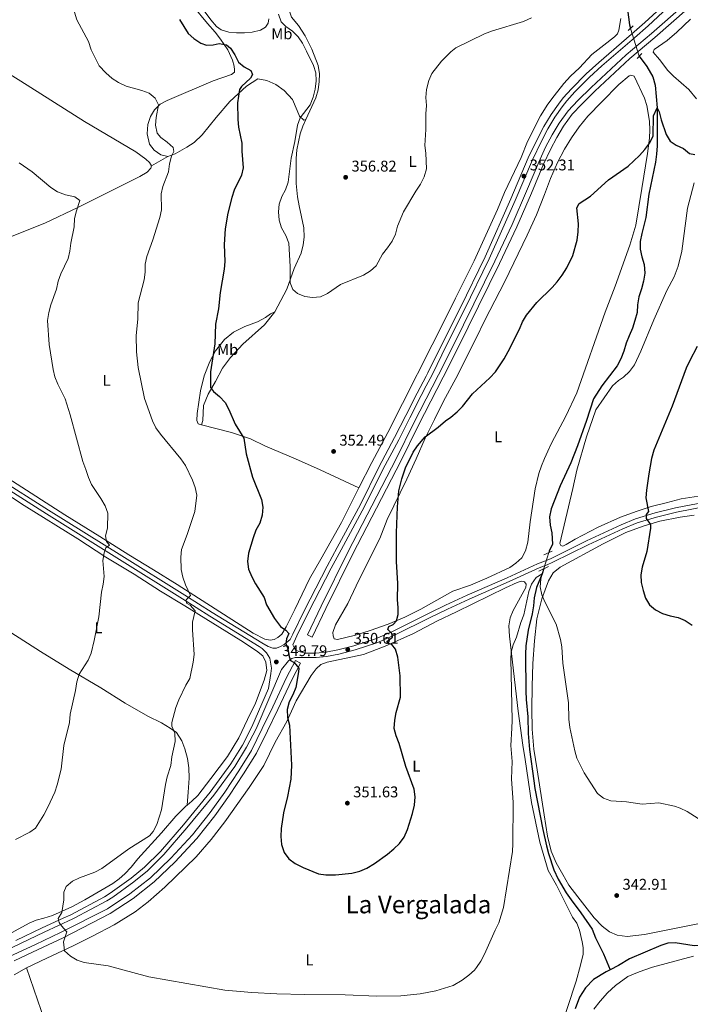
# Model space of a CAD drawing. Units: metres. Extents: x 601237 to 608165, y 692362 to 697091.
# Drawn here: x 603512 to 603945, y 695906 to 696541 of the extents above; entities that cross this region are included whole.
import ezdxf
from ezdxf.enums import TextEntityAlignment as Align

# ---------------------------------------------------------------- set-up
doc = ezdxf.new("R2010")
doc.units = ezdxf.units.M
doc.header["$MEASUREMENT"] = 0
for name, pattern in [('DGN Style 2', [86.57445, 51.94467, -34.62978]), ('DGN Style 3', [121.20423, 86.57445, -34.62978]), ('DGN Style 5', [60.602115, 25.972335, -34.62978]), ('DGN Style 7', [173.14889999999997, 77.917005, -34.62978, 25.972335, -34.62978])]:
    doc.linetypes.add(name, pattern=pattern)
for name, color, linetype, lineweight in [('Altimetria', 7, 'Continuous', 0), ('Elem no vistos', 7, 'Continuous', 0), ('Entidades rusticas', 7, 'Continuous', 0), ('Hidrografía', 7, 'Continuous', 0), ('Textos rotulacion', 7, 'Continuous', 0), ('Viales-ffcc', 7, 'Continuous', 0)]:
    doc.layers.add(name, color=color, linetype=linetype, lineweight=lineweight)
doc.styles.add('Style-Arial', font='txt')
doc.styles.add('Style-Arial Narrow', font='txt')
doc.styles.add('Style-Times New Roman', font='txt')

# ---------------------------------------------------------------- blocks, each defined once
blk = doc.blocks.new('5PATER')
at = {"layer": 'Altimetria', "linetype": 'Continuous', "lineweight": 0}
h = blk.add_hatch(color=250, dxfattribs=at)
edge = h.paths.add_edge_path()
edge.add_ellipse((1.001171767711639e-08, 1.001171767711639e-08), major_axis=(-1.095731443231309, -1.110710700762829), ratio=0.999422240966032, start_angle=0, end_angle=360)

msp = doc.modelspace()

# ---------------------------------------------------------------- linework, layer by layer
at = {"layer": 'Altimetria', "color": 30, "linetype": 'Continuous', "lineweight": 0, "flags": 128}
for points, elevation in [([(603547.398, 696545.9909999999), (603549.065, 696540.942), (603556.46, 696527.0179999999), (603558.152, 696521.716), (603563.432, 696511.4099999999), (603567.756, 696506.736), (603571.6780000001, 696503.257), (603575.8640000001, 696500.4839999999), (603580.733, 696498.156), (603591.038, 696495.409), (603595.767, 696493.7930000001), (603599.473, 696490.5249999999), (603601.7309999999, 696486.067), (603600.2849999999, 696477.956), (603599.81, 696472.977), (603600.7649999999, 696467.9040000001), (603603.298, 696465.0109999999), (603607.382, 696462.0590000001), (603611.2509999999, 696458.676), (603611.521, 696455.9909999999), (603610.1259999999, 696452.9280000001), (603608.8200000001, 696448.101), (603608.24, 696442.9580000001), (603604.4410000001, 696433.534), (603603.3670000001, 696428.649), (603603.588, 696418.3319999999), (603602.6329999999, 696413.423), (603598.061, 696398.9140000001), (603594.2550000001, 696388.247), (603593.075, 696383.2509999999), (603593.138, 696378.25)], 345), ([(603679.304, 696544.7350000001), (603680.9169999999, 696539.74), (603683.8729999999, 696536.787), (603688.2790000001, 696533.781), (603691.987, 696530.0760000001), (603694.744, 696525.9010000001), (603697.256, 696520.8400000001), (603701.7720000001, 696511.5490000001), (603703.3600000001, 696506.807), (603703.5190000001, 696501.6610000001), (603703.0160000001, 696496.26), (603701.737, 696491.071), (603699.662, 696486.105), (603693.246, 696477.7039999999), (603691.435, 696473.0419999999), (603689.7609999999, 696462.4469999999), (603687.3489999999, 696451.81), (603685.5290000001, 696436.2309999999), (603683.8659999999, 696431.396), (603681.29, 696427.044), (603679.5730000001, 696421.994), (603679.192, 696417.006), (603679.7390000001, 696411.6270000001), (603681.1429999999, 696406.8289999999), (603683.987, 696401.852), (603685.923, 696396.9650000001), (603686.781, 696381.834), (603686.74, 696371.1810000001), (603688.5689999999, 696366.885), (603691.524, 696364.308), (603696.189, 696362.5120000001), (603701.3019999999, 696361.788), (603706.4040000001, 696362.327), (603710.9750000001, 696364.354), (603719.2390000001, 696370.229), (603734.1159999999, 696376.1440000001), (603738.6799999999, 696378.993), (603742.4099999999, 696382.327), (603746.3559999999, 696389.8470000001), (603749.7390000001, 696393.8230000001), (603752.584, 696398.176), (603754.7280000001, 696402.693), (603756.017, 696407.7390000001), (603759.936, 696417.006), (603767.878, 696430.52), (603770.9380000001, 696434.926), (603773.3, 696439.7609999999), (603774.7479999999, 696444.811), (603774.4750000001, 696454.9099999999), (603773.875, 696459.875), (603774.5220000001, 696470.273), (603774.46, 696480.4280000001), (603774.837, 696485.797), (603774.5120000001, 696490.8459999999), (603774.8319999999, 696496.1640000001), (603776.3330000001, 696501.804), (603778.372, 696506.371), (603784.4639999999, 696514.4569999999), (603790.6130000001, 696520.3970000001), (603793.7180000001, 696522.879), (603812.337, 696531.99), (603817.4720000001, 696533.8729999999), (603837.601, 696539.899), (603842.717, 696542.23)], 355), ([(603511.6880000001, 696448.628), (603520.138, 696442.821), (603532.121, 696432.727)], 340), ([(603532.121, 696432.727), (603536.473, 696429.99), (603541.631, 696428.166), (603547.648, 696426.879), (603550.818, 696424.3559999999), (603548.673, 696417.6939999999), (603547.4880000001, 696412.8360000001), (603547.334, 696407.3800000001), (603545.19, 696396.905), (603544.494, 696391.747), (603543.2760000001, 696386.8940000001), (603538.592, 696376.973), (603536.8470000001, 696372.287), (603535.747, 696367.1340000001), (603532.2620000001, 696357.095), (603530.868, 696352.0989999999), (603530.065, 696347.0490000001), (603531, 696331.523), (603533.6780000001, 696315.358), (603534.837, 696310.494), (603536.727, 696305.777), (603541.4210000001, 696296.3459999999), (603544.595, 696286.034), (603552.827, 696255.8489999999), (603554.871, 696250.693), (603556.4310000001, 696245.6980000001), (603558.507, 696241.149), (603564.548, 696232.112), (603567.182, 696227.3319999999), (603569.007, 696222.669), (603568.854, 696212.8829999999), (603567.46, 696207.9410000001), (603568.213, 696204.288), (603570.094, 696201.979), (603567.7849999999, 696200.152), (603566.551, 696196.929), (603565.8530000001, 696191.977), (603566.558, 696181.673), (603566.057, 696176.699), (603564.79, 696171.52), (603563.2390000001, 696155.673), (603560.2380000001, 696140.308), (603558.254, 696132.25), (603556.2, 696127.69), (603550.463, 696118.6440000001), (603548.892, 696113.6610000001), (603548.112, 696108.1799999999), (603544.7350000001, 696092.8700000001), (603544.254, 696087.4439999999), (603540.537, 696072.69), (603538.8500000001, 696057.2890000001), (603536.2679999999, 696047.0989999999), (603534.6440000001, 696042.369), (603530.2579999999, 696032.7010000001), (603527.736, 696027.919), (603522.2069999999, 696019.2139999999), (603518.6089999999, 696016.6340000001), (603509.372, 696011.9569999999)], 340), ([(603593.138, 696378.25), (603592.446, 696373.1950000001), (603588.4880000001, 696358.2949999999), (603588.3940000001, 696347.844), (603587.348, 696337.213), (603587.4070000001, 696326.7919999999), (603588.574, 696316.628), (603592.727, 696296.5860000001), (603597.8470000001, 696282.213), (603600.006, 696277.7039999999), (603603.0360000001, 696273.4890000001), (603616.2490000001, 696257.69), (603619.068, 696253.287), (603623.595, 696243.817), (603625.476, 696239.1880000001), (603626.5149999999, 696234.1240000001), (603625.1610000001, 696223.567), (603620.2679999999, 696208.7890000001), (603616.524, 696199.068), (603616.139, 696194.081), (603616.2609999999, 696186.122), (603617.3559999999, 696181.2450000001), (603619.1570000001, 696176.2679999999), (603622.446, 696169.473), (603619.493, 696166.625), (603619.8700000001, 696164.423), (603622.1799999999, 696163.1880000001), (603625.297, 696159.537), (603623.743, 696152.284), (603623.737, 696147.283), (603624.666, 696131.2820000001), (603624.1329999999, 696126.311), (603621.8659999999, 696115.9099999999), (603619.358, 696111.46), (603614.848, 696102.0560000001), (603612.9169999999, 696097.22), (603610.2790000001, 696087.3530000001), (603610.344, 696085.1329999999), (603612.28, 696080.4610000001), (603612.497, 696075.25), (603610.406, 696065.2579999999), (603609.71, 696059.6170000001), (603607.2420000001, 696052.257), (603606.2320000001, 696047.3600000001), (603603.5989999999, 696031.145), (603600.541, 696021.5279999999), (603598.314, 696016.9890000001), (603595.8700000001, 696014.22), (603582.5530000001, 696005.942), (603565.1540000001, 695993.0959999999), (603560.6840000001, 695990.8530000001), (603550.7069999999, 695987.1810000001), (603546.202, 695985.014), (603542.115, 695981.483), (603540.666, 695977.9909999999), (603540.507, 695972.9950000001), (603539.2139999999, 695964.8), (603536.852, 695960.824), (603537.4439999999, 695958.4070000001), (603539.057, 695956.152), (603542.55, 695952.3929999999), (603540.2479999999, 695945.774), (603541.051, 695939.9839999999), (603544.9539999999, 695936.55), (603549.0760000001, 695933.9510000001), (603553.7849999999, 695932.4680000001), (603569.146, 695930.3090000001), (603595.547, 695923.351), (603644.6410000001, 695914.737), (603662.0519999999, 695913.128), (603678.111, 695912.369), (603696.067, 695911.8500000001), (603722.294, 695911.6070000001), (603742.679, 695910.8019999999), (603758.2309999999, 695910.959), (603770.689, 695912.2139999999), (603780.976, 695914.3049999999), (603792.129, 695917.719), (603797.837, 695921.0220000001), (603802.2930000001, 695924.2420000001), (603805.942, 695927.6610000001), (603807.1529999999, 695929.19), (603809.8999999999, 695933.4040000001), (603812.2420000001, 695937.8060000001), (603819.163, 695953.3400000001), (603821.5079999999, 695958.1300000001), (603824.5320000001, 695968.024), (603830.3570000001, 696004.142), (603830.7010000001, 696009.1300000001), (603830.827, 696035.781), (603829.855, 696051.0660000001), (603830.135, 696062.3659999999), (603829.29, 696072.6229999999), (603830.0530000001, 696083.744), (603830.091, 696088.743), (603829.2919999999, 696128.592), (603829.49, 696132.7820000001), (603830.8600000001, 696137.5889999999), (603833.0449999999, 696142.442), (603835.882, 696152.0530000001), (603837.821, 696156.949)], 345), ([(603837.821, 696156.949), (603840.997, 696172.091), (603842.7760000001, 696176.7620000001), (603845.743, 696181.0249999999), (603849.602, 696183.3500000001), (603848.7550000001, 696179.962), (603848.176, 696174.9909999999), (603849.324, 696169.935), (603851.212, 696165.2860000001), (603858.534, 696150.994), (603861.4180000001, 696141.122), (603862.1769999999, 696136.179), (603862.8729999999, 696125.712), (603866.514, 696100.0800000001), (603866.771, 696089.578), (603867.49, 696084.263), (603870.6089999999, 696069.2350000001), (603871.994, 696064.4299999999), (603876.706, 696055.0079999999), (603885.324, 696041.628), (603889.2180000001, 696038.496), (603893.99, 696036.935), (603904.1440000001, 696036.3289999999), (603914.1130000001, 696034.801), (603925.041, 696035.4950000001), (603935.0109999999, 696033.4990000001), (603938.6429999999, 696032.0549999999), (603943.1699999999, 696029.9310000001), (603952.801, 696024.0519999999)], 345)]:
    msp.add_lwpolyline(points, dxfattribs=dict(at, elevation=elevation))
at = {"layer": 'Altimetria', "color": 30, "linetype": 'Continuous', "lineweight": 30, "elevation": 350, "flags": 128}
for points in [[(603615.3470000001, 696541.1950000001), (603620.7749999999, 696532.24), (603624.5730000001, 696528.99), (603629.104, 696525.905), (603632.703, 696524.6170000001), (603637.108, 696524.9950000001), (603640.9750000001, 696525.8019999999), (603645.702, 696524.9990000001), (603648.1740000001, 696522.797), (603651.131, 696518.3940000001), (603653.496, 696513.7760000001), (603657.0430000001, 696510.7150000001), (603661.453, 696508.395), (603662.524, 696505.7220000001), (603661.182, 696503.358), (603655.4369999999, 696498.038), (603654.094, 696496.1570000001)], [(603654.094, 696496.1570000001), (603652.854, 696487.5009999999), (603652.9210000001, 696476.7110000001), (603653.4280000001, 696471.736), (603655.453, 696461.3489999999), (603655.5290000001, 696456.348), (603656.4269999999, 696445.557), (603655.328, 696440.6740000001), (603650.578, 696431.159), (603649.061, 696426.3940000001), (603646.5460000001, 696416.1229999999), (603644.744, 696406.031), (603644.196, 696395.969), (603644.5830000001, 696385.121), (603644.1570000001, 696380.139), (603641.639, 696364.9380000001), (603640.568, 696354.4469999999), (603638.591, 696344.642), (603638.0530000001, 696331.885), (603635.361, 696313.729), (603635.3729999999, 696303.683), (603637.193, 696301.1599999999), (603641.223, 696297.777), (603644.77, 696293.9110000001), (603647.189, 696289.4539999999), (603651.257, 696280.033), (603656.7760000001, 696271.0249999999), (603658.321, 696260.828), (603662.4070000001, 696245.9140000001), (603668.3260000001, 696231.396), (603669.183, 696226.4680000001), (603668.7509999999, 696221.369), (603667.125, 696216.1610000001), (603664.6510000001, 696211.587), (603662.7720000001, 696206.7479999999), (603659.878, 696196.851), (603659.212, 696191.3740000001), (603659.9340000001, 696186.4310000001), (603661.956, 696181.4369999999), (603664.3189999999, 696177.03), (603669.912, 696168.119), (603671.503, 696163.378), (603676.5789999999, 696154.4780000001), (603680.6100000001, 696149.4839999999), (603683.8870000001, 696147.122), (603685.8759999999, 696144.8670000001), (603684.3200000001, 696141.429), (603683.8840000001, 696138.4750000001), (603685.2280000001, 696135.037), (603686.057, 696130.101), (603686.896, 696127.4340000001), (603689.26, 696126.146), (603692.3230000001, 696122.4950000001), (603692.163, 696120.078), (603690.395, 696110.0320000001), (603688.5279999999, 696105.3929999999), (603686.209, 696100.737), (603684.868, 696095.7409999999), (603685.1399999999, 696090.747), (603686.291, 696085.6769999999), (603687.699, 696059.8940000001), (603687.219, 696050.923), (603685.0800000001, 696039.6329999999), (603682.4480000001, 696029.219), (603681.013, 696019.0349999999), (603680.736, 696013.7479999999), (603681.2069999999, 696008.7720000001), (603682.889, 696003.435), (603685.939, 695999.473), (603689.943, 695996.4450000001), (603695.1939999999, 695993.7720000001), (603705.0800000001, 695989.7479999999), (603709.9140000001, 695989.159), (603715.9839999999, 695989), (603726.5120000001, 695990.1869999999), (603731.8289999999, 695991.425), (603736.409, 695993.429), (603741.335, 695996.371), (603749.7520000001, 696002.487), (603753.8470000001, 696005.8840000001), (603757.4979999999, 696009.4310000001), (603760.4709999999, 696013.452), (603762.5179999999, 696018.352), (603765.7479999999, 696028.635), (603766.9950000001, 696034.091), (603767.422, 696039.355), (603766.9340000001, 696044.3289999999), (603761.5660000001, 696058.9839999999), (603757.254, 696073.837), (603755.318, 696078.7779999999), (603754.05, 696083.622), (603754.398, 696088.9199999999), (603755.2039999999, 696093.8640000001), (603758.014, 696103.8330000001), (603757.879, 696117.669), (603756.3389999999, 696129.527), (603754.8090000001, 696134.6950000001), (603752.5519999999, 696137.8630000001), (603750.4029999999, 696138.3999999999), (603749.1669999999, 696139.6880000001), (603752.926, 696142.4299999999)], [(603752.926, 696142.4299999999), (603752.4950000001, 696144.8470000001), (603749.916, 696147.4240000001), (603750.506, 696149.358), (603753.298, 696150.756), (603755.392, 696153.1200000001), (603756.5719999999, 696157.0959999999), (603756.6229999999, 696161.608), (603756.1370000001, 696166.584), (603756.24, 696177.2390000001), (603755.3740000001, 696191.473), (603755.459, 696209.9550000001), (603756.0560000001, 696226.604), (603757.0719999999, 696236.9709999999), (603758.842, 696244.6540000001), (603761.3090000001, 696251.7450000001), (603766.193, 696261.8999999999), (603768.936, 696266.065), (603774.0290000001, 696271.871), (603782.4439999999, 696278.122), (603787.1329999999, 696282.1059999999), (603790.561, 696284.4820000001), (603794.6300000001, 696287.935), (603798.1030000001, 696291.531), (603804.6300000001, 696299.575), (603815.8570000001, 696310.0290000001), (603819.3910000001, 696313.798), (603825.077, 696322.3030000001), (603827.675, 696326.892), (603834.8729999999, 696341.2650000001), (603836.896, 696346.1070000001), (603839.5050000001, 696350.372), (603846.087, 696358.55), (603855.933, 696368.1470000001), (603859.2960000001, 696371.845), (603862.4850000001, 696376.2509999999), (603865.4450000001, 696380.9140000001), (603869.443, 696388.932), (603872.156, 696398.777), (603872.9199999999, 696404.1570000001), (603873.023, 696409.307), (603872.0660000001, 696419.6130000001), (603873.5590000001, 696422.412), (603880.7390000001, 696427.112), (603892.4610000001, 696437.7919999999), (603905.05, 696446.649), (603912.479, 696453.379), (603915.967, 696457.3260000001), (603919.1200000001, 696461.527), (603921.1680000001, 696466.0970000001), (603921.477, 696479.051), (603923.814, 696484.212), (603925.2209999999, 696481.639), (603926.476, 696476.4880000001), (603929.669, 696466.966), (603932.361, 696462.7209999999), (603936.206, 696460.142), (603940.834, 696458.0109999999), (603944.6680000001, 696454.797), (603948.2080000001, 696454.065)], [(603949.7010000001, 696330.156), (603944.6869999999, 696320.7339999999), (603942.6100000001, 696316.185), (603933.5719999999, 696291.6869999999), (603921.6869999999, 696263.22), (603920.2720000001, 696257.9610000001), (603918.4469999999, 696247.8559999999), (603916.912, 696237.426), (603916.5, 696232.442), (603918.254, 696223.5730000001), (603916.757, 696221.7949999999), (603916.767, 696219.163), (603919.575, 696215.307), (603919.531, 696212.8360000001), (603917.256, 696197.753), (603914.1470000001, 696187.7849999999), (603913.3640000001, 696182.8459999999), (603913.6100000001, 696177.791), (603914.7960000001, 696172.6400000001), (603916.3189999999, 696167.7039999999), (603919.0050000001, 696163.487), (603922.8119999999, 696160.213), (603927.368, 696157.7550000001), (603932.315, 696156.217), (603937.368, 696155.2150000001), (603941.956, 696153.233), (603946.527, 696150.3300000001)]]:
    msp.add_lwpolyline(points, dxfattribs=at)
at = {"layer": 'Altimetria', "color": 27, "linetype": 'DGN Style 7', "lineweight": 0}
for points in [[(603943.3559999999, 696548.054, 352.003), (603922.3300000001, 696529.6229999999, 351.798), (603906.095, 696516.006, 351.798), (603883.6059999999, 696495.0090000001, 351.798), (603875.1089999999, 696486.662, 351.798), (603868.8940000001, 696480.19, 351.798), (603863.342, 696472.4180000001, 351.798), (603858.9739999999, 696465.1780000001, 351.798), (603854.848, 696457.4310000001, 351.798), (603850.4410000001, 696447.8940000001, 351.593), (603842.632, 696429.048, 351.593), (603833.28, 696407.5009999999, 351.388), (603822.003, 696383.753, 351.183), (603801.791, 696342.6170000001, 350.978), (603789.77, 696318.233, 350.364), (603769.5009999999, 696278.993, 350.364), (603758.5530000001, 696256.533, 350.364), (603736.365, 696213.6699999999, 350.364), (603727.311, 696196.345, 350.774), (603709.892, 696160.9850000001, 350.774), (603700.9880000001, 696142.5689999999, 350.364), (603697.936, 696144.0449999999, 350.364), (603706.845, 696162.473, 350.774), (603724.287, 696197.8800000001, 350.774), (603733.3570000001, 696215.2350000001, 350.364), (603755.523, 696258.0560000001, 350.364), (603766.4709999999, 696280.5150000001, 350.364), (603786.7579999999, 696319.79, 350.364), (603798.75, 696344.1140000001, 350.978), (603818.9510000001, 696385.2280000001, 351.183), (603830.1939999999, 696408.9040000001, 351.388), (603839.5120000001, 696430.372, 351.593), (603847.3360000001, 696449.2550000001, 351.593), (603851.811, 696458.94, 351.798), (603856.0249999999, 696466.852, 351.798), (603860.5079999999, 696474.2820000001, 351.798), (603866.2790000001, 696482.361, 351.798), (603872.699, 696489.0460000001, 351.798), (603881.2609999999, 696497.4580000001, 351.798), (603903.848, 696518.5460000001, 351.798), (603920.1240000001, 696532.1969999999, 351.798), (603941.1100000001, 696550.5930000001, 352.003)], [(603505.0989999999, 695936.0959999999, 344.912), (603522.3489999999, 695944.159, 344.832), (603538.46, 695951.7930000001, 345.037), (603568.7490000001, 695967.2239999999, 345.856), (603583.3019999999, 695976.7919999999, 346.266), (603596.619, 695987.2720000001, 346.881), (603609.72, 695999.848, 346.881), (603623.6259999999, 696014.9480000001, 347.496), (603635.115, 696029.3489999999, 347.906), (603644.6699999999, 696042.568, 348.11), (603653.635, 696056.162, 348.725), (603661.74, 696069.3260000001, 349.135), (603668.771, 696083.6710000001, 349.545), (603675.5860000001, 696097.479, 349.545), (603684.4950000001, 696116.4990000001, 349.75), (603690.1300000001, 696127.406, 349.75)], [(603690.1300000001, 696127.406, 349.75), (603693.379, 696125.726, 349.75), (603687.777, 696114.8829999999, 349.75), (603678.882, 696095.8929999999, 349.545), (603672.0530000001, 696082.0560000001, 349.545), (603664.9469999999, 696067.558, 349.135), (603656.72, 696054.1950000001, 348.725), (603647.6799999999, 696040.4880000001, 348.11), (603638.0279999999, 696027.135, 347.906), (603626.4040000001, 696012.565, 347.496), (603612.334, 695997.287, 346.881), (603599.0220000001, 695984.5079999999, 346.881), (603585.4410000001, 695973.821, 346.266), (603570.5889999999, 695964.0560000001, 345.856), (603540.0730000001, 695948.5090000001, 345.037), (603523.915, 695940.8530000001, 344.832), (603508.4780000001, 695933.571, 344.832)]]:
    msp.add_polyline3d(points, dxfattribs=at)
at = {"layer": 'Elem no vistos', "color": 142, "linetype": 'DGN Style 5', "lineweight": 0, "extrusion": (0.005932522260699205, -0.01907499602225897, 0.9998004549440739), "elevation": -9352.93610641949, "flags": 128}
msp.add_lwpolyline([(783517.2018423954, 485673.1900029937), (783517.2018423954, 485654.4677639985)], dxfattribs=at)
at = {"layer": 'Elem no vistos', "color": 142, "linetype": 'DGN Style 5', "lineweight": 0, "extrusion": (0.006228450407831817, 0.02035428431284488, 0.999773429090626), "elevation": 18276.28193518885, "flags": 128}
msp.add_lwpolyline([(-373710.9865516529, -842220.8764881226), (-373710.9865516527, -842210.0712245444)], dxfattribs=at)
at = {"layer": 'Entidades rusticas', "color": 92, "linetype": 'Continuous', "lineweight": 0, "extrusion": (-0.1208529571256013, -0.06879128921143553, 0.9902839599239334), "elevation": -120515.7904721037, "flags": 128}
msp.add_lwpolyline([(-306669.345916626, 860696.1191738085), (-306669.3459166262, 860708.4160256414)], dxfattribs=at)
at = {"layer": 'Entidades rusticas', "color": 92, "linetype": 'Continuous', "lineweight": 0}
for points in [[(603685.838, 696579.2720000001, 357.743), (603684.9809999999, 696573.04, 358.767), (603684.4480000001, 696564.1769999999, 359.382), (603684.7749999999, 696553.487, 359.382), (603685.5830000001, 696548.922, 359.382), (603687.6799999999, 696542.692, 358.972), (603692.1410000001, 696537.3759999999, 358.358), (603696.5490000001, 696530.771, 357.333), (603700.8500000001, 696522.1780000001, 356.923), (603704.8829999999, 696511.544, 355.899), (603705.638, 696506.28, 355.694), (603705.479, 696501.1769999999, 355.694), (603704.837, 696495.8589999999, 355.694), (603703.442, 696490.7550000001, 355.694), (603696.895, 696476.679, 355.899)], [(603628.065, 696551.163, 352.103), (603635.5360000001, 696541.014, 352.103), (603639.084, 696536.8260000001, 351.899), (603642.186, 696534.6680000001, 352.005), (603647.129, 696533.058, 352.005), (603652.125, 696532.577, 352.21), (603657.281, 696532.5800000001, 352.21), (603662.331, 696533.119, 352.825), (603667.702, 696534.4639999999, 352.825), (603670.763, 696536.3459999999, 353.235), (603672.6410000001, 696538.925, 353.44), (603673.0160000001, 696541.665, 353.645)], [(603607.791, 696452.896, 345.243), (603603.1710000001, 696453.9680000001, 344.219), (603598.979, 696456.814, 344.219), (603595.97, 696460.841, 344.219), (603594.301, 696467.5009999999, 344.219), (603594.7280000001, 696473.4639999999, 344.628), (603596.4450000001, 696478.729, 344.628), (603599.183, 696482.973, 344.833), (603602.726, 696486.574, 345.038), (603607.291, 696489.047, 345.243), (603636.9369999999, 696501.6300000001, 347.292), (603648.9140000001, 696505.771, 348.317), (603650.7390000001, 696507.2760000001, 348.727), (603650.7919999999, 696508.673, 349.137), (603650.6840000001, 696511.0900000001, 349.137), (603649.554, 696515.065, 349.137), (603646.4890000001, 696521.5630000001, 349.341), (603641.7590000001, 696528.598, 349.546), (603638.244, 696532.973, 349.971), (603633.442, 696538.649, 350.874), (603624.1980000001, 696549.818, 350.874)], [(603317.061, 696364.9369999999, 332.468), (603327.2069999999, 696377.618, 332.877), (603344.28, 696397.3929999999, 333.492), (603362.6950000001, 696420.1769999999, 333.902), (603381.4850000001, 696442.4780000001, 335.131), (603402.101, 696468.163, 335.541), (603440.057, 696516.149, 338), (603457.558, 696539.04, 339.434), (603474.0549999999, 696526.4780000001, 339.434), (603491.2490000001, 696514.8289999999, 339.844), (603512.7409999999, 696501.463, 341.279), (603554.007, 696475.483, 342.098), (603587.159, 696455.73, 343.328), (603593.5, 696451.1130000001, 343.328), (603595.9709999999, 696448.912, 343.328), (603597.2080000001, 696446.872, 343.533)], [(603731.192, 696238.8200000001, 351.272), (603739.4839999999, 696255.172, 351.186), (603749.842, 696274.675, 351.186), (603788.0549999999, 696350.003, 351.8), (603793.6510000001, 696361.3570000001, 352.619), (603805.537, 696385.52, 352.824), (603820.774, 696418.504, 352.824), (603825.243, 696429.6400000001, 352.824), (603835.8999999999, 696452.0789999999, 352.824), (603840.158, 696462.408, 352.824), (603848.4199999999, 696478.9839999999, 352.824), (603853.172, 696486.575, 353.029), (603857.287, 696492.0700000001, 353.029), (603863.5419999999, 696499.882, 353.234), (603867.9280000001, 696504.679, 353.439), (603873.655, 696510.0190000001, 353.234), (603881.625, 696518.6969999999, 352.824), (603889.4979999999, 696524.635, 352.004), (603896.3530000001, 696530.1400000001, 351.8), (603898.172, 696532.027, 351.8), (603899.023, 696534.2860000001, 351.8), (603900.3360000001, 696541.9720000001, 351.8)], [(603949.22, 696490.085, 350.79), (603944.31, 696495.9739999999, 350.994), (603934.4469999999, 696504.585, 351.404), (603930.6740000001, 696508.3859999999, 350.995), (603925.3829999999, 696515.5079999999, 350.995), (603921.175, 696520.111, 350.995), (603922.0279999999, 696521.8870000001, 350.995), (603930.331, 696527.719, 350.995), (603936.4880000001, 696533.115, 351.2), (603945.48, 696541.3659999999, 352.02)], [(603696.895, 696476.679, 355.899), (603695.6599999999, 696476.3019999999, 355.694), (603692.7039999999, 696478.825, 355.079), (603691.3600000001, 696482.4240000001, 354.259), (603688.2949999999, 696489.6740000001, 353.849), (603682.9739999999, 696495.473, 353.235), (603677.547, 696499.284, 352.415), (603671.7450000001, 696501.9140000001, 351.8), (603665.889, 696502.878, 351.595), (603658.5860000001, 696498.2550000001, 350.366), (603647.8470000001, 696488.3130000001, 348.932), (603639.0419999999, 696477.888, 348.317), (603629.916, 696466.7650000001, 347.292), (603624.815, 696461.8740000001, 346.883), (603619.9820000001, 696458.757, 346.473), (603612.517, 696454.564, 345.653), (603607.791, 696452.896, 345.243)], [(603791.9240000001, 696172.2010000001, 348.332), (603771.2490000001, 696160.5889999999, 349.152), (603760.9380000001, 696155.5349999999, 349.562), (603749.9809999999, 696150.9639999999, 350.381), (603738.5419999999, 696146.8230000001, 351.406), (603729.0349999999, 696143.81, 351.816), (603717.3800000001, 696141.0660000001, 352.02), (603715.2309999999, 696141.548, 352.02), (603714.4780000001, 696143.4280000001, 352.02), (603714.4240000001, 696145.6300000001, 351.816), (603716.1399999999, 696150.4650000001, 351.611), (603724.031, 696164.328, 351.201), (603729.4510000001, 696175.557, 351.201), (603737.3400000001, 696191.783, 350.586), (603744.693, 696206.182, 350.381), (603749.3600000001, 696218.5390000001, 350.381), (603762.0800000001, 696244.5430000001, 349.971), (603768.1969999999, 696257.5449999999, 349.971), (603774.0460000001, 696270.977, 349.766), (603780.111, 696283.0660000001, 349.766), (603785.8530000001, 696294.8319999999, 350.176), (603793.8, 696309.4720000001, 350.38), (603806.808, 696335.1429999999, 350.79), (603812.564, 696347.0889999999, 350.79), (603825.3600000001, 696372.061, 350.79), (603839.963, 696402.0889999999, 351.2), (603845.8759999999, 696415.1100000001, 351.405), (603851.0889999999, 696428.3430000001, 350.995), (603854.8640000001, 696438.5090000001, 350.995), (603859.4979999999, 696448.8400000001, 351.405), (603863.923, 696457.4510000001, 351.405), (603868.514, 696464.827, 351.405), (603873.483, 696471.936, 351.61), (603879.0419999999, 696478.8870000001, 351.61), (603888.031, 696488.1059999999, 351.61), (603899.1610000001, 696499.213, 350.995), (603905.746, 696504.986, 350.79), (603906.926, 696505.4199999999, 350.585), (603908.916, 696504.622, 350.585), (603915.577, 696490.574, 350.38), (603917.0989999999, 696485.692, 350.38), (603918.139, 696480.754, 350.38), (603918.8030000001, 696475.493, 350.38), (603919.0390000001, 696469.9610000001, 350.38), (603918.898, 696464.6969999999, 350.176), (603917.6470000001, 696454.8090000001, 349.766), (603913.919, 696432.128, 349.561), (603909.9809999999, 696408.5320000001, 348.741), (603906.27, 696395.5730000001, 348.536), (603896.81, 696369.1640000001, 348.536), (603890.1599999999, 696352.273, 348.127), (603871.9340000001, 696300.2620000001, 347.102), (603864.902, 696285.196, 347.102), (603855.675, 696267.865, 346.692), (603853.3319999999, 696262.699, 346.692), (603850.986, 696257.9099999999, 346.282), (603849.125, 696253.122, 346.078), (603847.4780000001, 696248.2820000001, 346.078), (603845.0989999999, 696238.2820000001, 346.078), (603841.9040000001, 696216.946, 346.282), (603840.342, 696203.8870000001, 346.078), (603838.8600000001, 696198.1880000001, 346.282), (603836.406, 696193.7209999999, 346.282), (603832.6599999999, 696190.2150000001, 346.282), (603828.642, 696187.406, 346.282), (603813.842, 696180.69, 346.897), (603803.2239999999, 696176.1910000001, 347.102), (603791.9240000001, 696172.2010000001, 348.332)], [(603696.895, 696476.679, 355.899), (603694.909, 696472.3800000001, 356.308), (603693.192, 696467.5449999999, 356.308), (603691.048, 696457.0160000001, 356.103), (603690.675, 696451.537, 356.103), (603690.682, 696435.4750000001, 356.308), (603691.5989999999, 696426.774, 356.308), (603692.622, 696420.973, 356.513), (603695.5830000001, 696406.686, 356.103), (603695.8, 696400.831, 356.103), (603695.2649999999, 696395.781, 356.103), (603693.871, 696390.5160000001, 355.899), (603689.4169999999, 696380.523, 355.489), (603684.642, 696367.092, 354.464), (603676.861, 696352.531, 354.054)], [(603597.2080000001, 696446.872, 343.533), (603596.7790000001, 696445.314, 343.943), (603594.416, 696442.788, 343.943), (603589.744, 696439.9920000001, 343.738), (603568.155, 696429.078, 342.098), (603549.6270000001, 696419.831, 340.869), (603528.79, 696409.8840000001, 339.639), (603502.3659999999, 696399.4510000001, 338), (603497.6939999999, 696397.408, 337.385), (603493.129, 696394.5590000001, 337.18), (603487.9750000001, 696387.842, 336.771), (603463.4469999999, 696343.0320000001, 335.746), (603450.135, 696321.1100000001, 334.722), (603433.29, 696289.6429999999, 333.394)], [(603953.3119999999, 696233.9410000001, 354.273), (603939.462, 696231.7930000001, 353.453), (603929.7490000001, 696229.2849999999, 351.199), (603920.0360000001, 696226.831, 349.97), (603910.916, 696223.896, 348.741), (603900.2420000001, 696219.9340000001, 347.716), (603885.818, 696213.595, 346.692), (603870.915, 696205.8030000001, 346.282), (603865.1270000001, 696202.236, 346.282), (603862.929, 696201.2609999999, 345.462), (603861.638, 696201.632, 345.462), (603861.0419999999, 696203.0800000001, 345.667), (603869.3400000001, 696238.4010000001, 346.487), (603871.9809999999, 696250.2280000001, 346.487), (603878.237, 696271.845, 346.487), (603884.132, 696289.324, 346.487), (603895.085, 696304.7820000001, 346.692), (603898.8319999999, 696308.2339999999, 346.692), (603902.0460000001, 696310.4480000001, 346.896), (603905.953, 696314.1159999999, 347.101), (603909.1599999999, 696318.318, 347.306), (603913.315, 696327.25, 347.306), (603921.6710000001, 696347.4780000001, 347.921), (603930.1939999999, 696366.3640000001, 348.126), (603934.8870000001, 696375.1910000001, 348.126), (603937.439, 696382.0220000001, 348.536), (603939.8729999999, 696391.807, 348.741), (603943.527, 696419.537, 349.56), (603947.7080000001, 696435.882, 349.97)], [(603629.5160000001, 696279.6170000001, 347.497), (603627.2590000001, 696280.2609999999, 347.087), (603626.453, 696282.409, 347.087), (603626.612, 696286.9750000001, 347.087), (603628.915, 696301.48, 347.702), (603631.1669999999, 696311.149, 348.317), (603634.869, 696320.4979999999, 349.956), (603638.6259999999, 696327.321, 350.366), (603644.371, 696334.683, 350.981), (603650.0619999999, 696339.466, 351.391), (603657.581, 696343.0689999999, 351.8), (603665.744, 696346.1880000001, 352.21), (603670.7930000001, 696348.8759999999, 352.62), (603674.014, 696351.2949999999, 352.825), (603676.861, 696352.531, 354.054)], [(603676.861, 696352.531, 354.054), (603670.2579999999, 696344.149, 354.054), (603656.243, 696331.6799999999, 354.464), (603648.1359999999, 696323.0819999999, 354.054), (603643.0360000001, 696316.1499999999, 353.645), (603638.635, 696307.5, 350.981), (603633.804, 696299.3870000001, 349.137), (603630.746, 696292.0800000001, 348.112), (603630.3740000001, 696282.304, 347.702), (603629.5160000001, 696279.6170000001, 347.497)], [(603433.29, 696289.6429999999, 333.394), (603449.513, 696279.6980000001, 333.973), (603466.922, 696268.425, 334.793), (603490.1869999999, 696253.932, 335.407), (603507.4890000001, 696243.1969999999, 336.637), (603541.1780000001, 696221.564, 338.481), (603563.9070000001, 696207.608, 339.916), (603582.659, 696195.7450000001, 341.35), (603598.51, 696185.922, 342.784), (603613.7690000001, 696176.4210000001, 344.628), (603662.8800000001, 696145.1270000001, 348.112), (603670.402, 696141.263, 348.932), (603673.7860000001, 696140.5660000001, 349.137), (603676.4720000001, 696140.997, 349.546), (603678.889, 696142.233, 349.751), (603681.412, 696144.49, 349.956), (603684.1499999999, 696149.111, 350.366), (603689.892, 696160.287, 350.981), (603699.176, 696180.166, 351.186), (603706.584, 696192.8999999999, 351.595), (603719.895, 696216.541, 351.391), (603731.192, 696238.8200000001, 351.272)], [(603629.5160000001, 696279.6170000001, 347.497), (603648.8559999999, 696274.683, 348.521), (603661.051, 696270.4990000001, 349.546), (603670.7760000001, 696265.7760000001, 351.39), (603680.608, 696261.7520000001, 352.005), (603690.1710000001, 696257.6740000001, 352.209), (603706.074, 696250.6440000001, 352.005), (603731.192, 696238.8200000001, 351.272)], [(603481.7660000001, 696247.6599999999, 334.924), (603485.547, 696245.4099999999, 335.042), (603499.8389999999, 696237.3589999999, 335.861), (603514.9909999999, 696227.5900000001, 336.886), (603549.594, 696206.065, 338.935), (603567.702, 696194.148, 340.164), (603585.97, 696183.091, 341.804), (603603.111, 696172.1939999999, 342.828), (603618.746, 696162.801, 344.672), (603654.9610000001, 696140.3630000001, 347.746), (603665.1159999999, 696133.6000000001, 348.771), (603669.1470000001, 696130.379, 348.771), (603671.0819999999, 696126.351, 348.976), (603671.622, 696121.033, 349.18), (603669.906, 696114.855, 349.18), (603664.2720000001, 696099.919, 348.976), (603659.281, 696089.281, 349.18), (603653.7, 696077.622, 348.976), (603646.185, 696065.533, 348.976), (603635.5020000001, 696051.3470000001, 348.976), (603627.0730000001, 696040.385, 347.746), (603623.315, 696036.6229999999, 347.951), (603620.202, 696034.1810000001, 347.308)], [(603957.6980000001, 695958.882, 343.619), (603915.619, 695950.611, 342.799), (603904.5590000001, 695949.28, 342.799), (603898.0560000001, 695950.1680000001, 342.389), (603893.1599999999, 695952.352, 343.209), (603888.3119999999, 695956.04, 343.004), (603883.1880000001, 695961.4450000001, 343.209), (603872.5549999999, 695974.994, 343.004), (603866.8859999999, 695982.4920000001, 343.209), (603862.8859999999, 695989.2450000001, 343.414), (603858.56, 695996.8019999999, 343.209), (603855.416, 696004.3640000001, 343.414), (603853.0160000001, 696013.969, 343.619), (603850.922, 696027.9269999999, 343.619), (603846.246, 696056.861, 344.233), (603844.2080000001, 696070.1740000001, 344.029), (603843.1910000001, 696083.115, 344.233), (603842.8729999999, 696096.166, 344.233), (603843.033, 696110.6159999999, 344.233), (603843.46, 696125.496, 344.643), (603844.5860000001, 696140.1100000001, 344.848), (603846.0349999999, 696154.4040000001, 344.643), (603849.317, 696167.254, 345.053), (603853.676, 696178.98, 345.258), (603856.665, 696183.986, 345.463), (603861.27, 696187.764, 345.873), (603888.929, 696202.8019999999, 346.897), (603903.673, 696210.0549999999, 348.536), (603914.7220000001, 696214.1259999999, 349.356), (603925.506, 696217.497, 350.585), (603938.817, 696220.0730000001, 352.02), (603947.675, 696221.342, 353.044)], [(603448.21, 696181.7930000001, 334.132), (603458.257, 696175.1359999999, 334.336), (603479.159, 696162.683, 334.951), (603525.5830000001, 696133.2139999999, 338.025), (603543.905, 696121.942, 338.844), (603564.4299999999, 696109.811, 340.894), (603580.281, 696099.827, 342.533), (603594.841, 696091.615, 343.967), (603603.76, 696087.2139999999, 344.172), (603609.2949999999, 696083.7250000001, 344.787), (603613.378, 696080.8800000001, 345.811), (603616.7649999999, 696075.5630000001, 346.631), (603618.808, 696070.354, 348.27), (603620.423, 696064.1769999999, 348.475), (603621.2849999999, 696058.2690000001, 348.475), (603621.5560000001, 696051.554, 348.065), (603620.969, 696042.476, 347.451), (603620.202, 696034.1810000001, 347.308)], [(603516.456, 695929.118, 345.064), (603529.6370000001, 695935.29, 345.469), (603546.49, 695943.3130000001, 345.258), (603559.1640000001, 695949.55, 345.668), (603573.1810000001, 695956.808, 345.668), (603586.713, 695965.2479999999, 346.078), (603595.037, 695971.6969999999, 346.693), (603605.7220000001, 695981.156, 347.308), (603626.071, 696000.7720000001, 347.717), (603635.682, 696011.841, 348.127), (603644.6470000001, 696023.341, 348.127), (603660.3759999999, 696045.5860000001, 348.742), (603669.663, 696059.6100000001, 349.357), (603677.176, 696074.7620000001, 349.766), (603684.5830000001, 696088.033, 350.381), (603690.5930000001, 696101.4110000001, 350.176), (603700.2550000001, 696117.6910000001, 350.791), (603703.476, 696122.0970000001, 350.586), (603706.6440000001, 696124.838, 350.586), (603710.726, 696126.452, 350.996), (603734.1440000001, 696131.243, 350.586), (603748.2150000001, 696136.7820000001, 349.971), (603766.4210000001, 696144.9010000001, 348.947), (603781.5660000001, 696152.912, 347.717), (603794.24, 696158.773, 346.898), (603825.871, 696174.47, 345.668), (603833.4310000001, 696177.8289999999, 345.258), (603836.007, 696178.591, 345.258), (603837.5109999999, 696178.5430000001, 345.258), (603838.21, 696178.277, 345.258), (603839.183, 696176.777, 345.258), (603838.977, 696174.52, 345.463), (603830.868, 696159.825, 345.463), (603828.845, 696155.037, 345.463), (603828.0590000001, 696149.824, 345.463), (603828.4070000001, 696143.165, 345.258), (603834.0700000001, 696094.79, 344.234), (603837.162, 696072.8330000001, 344.029), (603838.54, 696063.4920000001, 344.234), (603842.7820000001, 696035.7390000001, 343.824), (603847.9820000001, 696010.1910000001, 343.824), (603853.53, 695992.003, 343.619), (603858.777, 695982.462, 343.004), (603869.1680000001, 695961.8219999999, 342.185), (603871.868, 695957.9639999999, 342.594), (603873.658, 695953.459, 342.594), (603875.513, 695945.8389999999, 342.389), (603876.0530000001, 695942.132, 342.227), (603875.9750000001, 695937.9569999999, 342.227), (603874.291, 695930.76, 341.957), (603871.5800000001, 695920.52, 341.957), (603860.186, 695885.8470000001, 341.147)], [(603620.202, 696034.1810000001, 347.308), (603619.341, 696033.506, 347.131), (603613.006, 696026.95, 346.107), (603603.6640000001, 696016.31, 345.287), (603588.3090000001, 695999.3289999999, 345.082), (603584.014, 695994.1159999999, 345.287), (603579.987, 695989.817, 345.287), (603576.2820000001, 695986.4310000001, 345.287), (603572.254, 695983.4210000001, 345.287), (603554.1570000001, 695972.939, 345.287), (603545.672, 695968.53, 345.082), (603533.158, 695962.777, 344.877), (603527.6259999999, 695961.163, 344.877), (603522.685, 695959.818, 344.467), (603518.0660000001, 695957.828, 344.467), (603509.044, 695952.936, 344.263), (603494.9739999999, 695944.9469999999, 344.235), (603473.548, 695934.0290000001, 344.235), (603456.6070000001, 695926.4340000001, 343.965), (603422.5190000001, 695909.855, 343.154), (603412.973, 695905.908, 343.154)], [(603883.023, 695902.3060000001, 342.092), (603886.993, 695907.544, 342.092), (603891.851, 695912.869, 342.092), (603896.8500000001, 695917.6240000001, 342.092), (603904.986, 695923.409, 342.092), (603912.233, 695926.379, 342.362), (603920.8470000001, 695929.435, 342.362), (603947.362, 695936.6400000001, 342.497)], [(603516.456, 695929.118, 345.064), (603508.3910000001, 695924.6440000001, 345.064)], [(603516.456, 695929.118, 345.064), (603525.885, 695901.618, 343.983), (603540.3090000001, 695846.4099999999, 341.013), (603545.385, 695825.8230000001, 340.203), (603553.108, 695793.135, 338.313), (603555.808, 695781.115, 337.367), (603558.4140000001, 695770.5320000001, 337.367)]]:
    msp.add_polyline3d(points, dxfattribs=at)
at = {"layer": 'Hidrografía', "color": 142, "linetype": 'DGN Style 3', "lineweight": 25}
for points in [[(603904.703, 696547.74, 351.106), (603906.03, 696537.7010000001, 350.902), (603906.6950000001, 696535.506, 350.856)], [(603912.254, 696517.632, 350.482), (603917.2509999999, 696510.8870000001, 350.287), (603921.0900000001, 696504.2409999999, 350.082), (603922.561, 696498.821, 350.082), (603923.814, 696484.212, 350), (603923.913, 696472.1259999999, 349.18), (603923.9070000001, 696459.719, 349.18), (603923.4439999999, 696454.2380000001, 349.18), (603922.712, 696449.0789999999, 349.18), (603918.547, 696428.598, 348.36), (603916.51, 696413.443, 348.36), (603915.348, 696408.175, 348.155), (603913.8630000001, 696403.1200000001, 348.155), (603912.97, 696397.96, 347.951), (603912.882, 696392.9110000001, 347.951), (603913.8670000001, 696387.973, 347.951), (603915.4439999999, 696383.037, 347.951), (603915.8940000001, 696377.56, 347.951), (603914.9469999999, 696372.3999999999, 347.951), (603913.7849999999, 696367.3470000001, 347.951), (603912.085, 696362.237, 347.746), (603911.138, 696357.077, 347.746), (603910.835, 696352.081, 347.746), (603909.5120000001, 696346.919, 347.746), (603907.9720000001, 696342.0789999999, 347.541), (603905.682, 696337.129, 347.541), (603903.9280000001, 696332.288, 347.541), (603902.389, 696327.179, 347.131), (603900.3130000001, 696322.23, 346.926), (603897.913, 696317.709, 346.721), (603888.1869999999, 696304.78, 346.106), (603882.6869999999, 696296.3260000001, 345.697), (603878.2820000001, 696282.29, 345.492), (603872.382, 696265.993, 345.492), (603868.1259999999, 696255.0730000001, 345.492), (603861.2010000001, 696240.1140000001, 345.492), (603855.402, 696225.321, 345.492), (603854.348, 696220.1599999999, 345.492), (603854.6359999999, 696214.844, 345.287), (603855.783, 696209.96, 345.287), (603856.2949999999, 696202.5490000001, 345.082), (603854.1089999999, 696198.0830000001, 344.672), (603853.8060000001, 696197.092, 344.693)], [(603850.645, 696186.7620000001, 344.923), (603849.602, 696183.3500000001, 345), (603845.821, 696174.6869999999, 344.795), (603844.342, 696167.967, 344.59), (603843.986, 696162.756, 344.59), (603843.1470000001, 696157.5959999999, 344.59), (603840.4480000001, 696147.004, 344.385), (603838.9820000001, 696136.8470000001, 344.385), (603838.788, 696131.5290000001, 344.385), (603839.04, 696107.5730000001, 343.77), (603839.2209999999, 696102.256, 343.77), (603840.284, 696091.142, 343.77), (603840.486, 696080.3999999999, 343.565), (603841.3319999999, 696070.0360000001, 343.565), (603844.095, 696049.689, 343.565), (603844.919, 696044.7509999999, 343.36), (603849.9070000001, 696018.45, 343.155), (603852.311, 696007.878, 342.951), (603853.619, 696002.9410000001, 342.746), (603857.0430000001, 695992.4269999999, 342.746), (603859.8060000001, 695986.314, 342.746), (603865.1570000001, 695977.5789999999, 342.336), (603868.236, 695972.9709999999, 342.336), (603874.6059999999, 695964.6699999999, 342.131), (603881.8970000001, 695954.1159999999, 341.721), (603884.067, 695948.4839999999, 341.721), (603889.1059999999, 695938.051, 341.721), (603893.591, 695927.8729999999, 341.4)], [(604066.7790000001, 695981.9439999999, 343.77), (604034.804, 695971.885, 343.565), (604026.179, 695965.837, 343.565), (604021.409, 695963.0789999999, 343.36), (604007.038, 695956.74, 343.155), (604001.564, 695955.3759999999, 342.951), (603983.5290000001, 695950.5519999999, 343.02), (603968.3740000001, 695945.706, 342.48), (603958.047, 695944.8230000001, 342.48), (603952.754, 695943.5150000001, 342.48), (603947.7890000001, 695943.3570000001, 342.21), (603935.548, 695945.176, 341.94), (603930.727, 695945.013, 341.94), (603926.1229999999, 695943.48, 341.94), (603905.8840000001, 695934.825, 341.94), (603898.9029999999, 695930.6710000001, 341.4), (603893.591, 695927.8729999999, 341.4)], [(603893.591, 695927.8729999999, 341.4), (603890.9639999999, 695926.49, 341.4), (603882.74, 695921.5930000001, 341.4), (603877.5430000001, 695916.0760000001, 341.4), (603873.581, 695910.2, 341.4), (603870.9010000001, 695902.6869999999, 340.59)]]:
    msp.add_polyline3d(points, dxfattribs=at)
at = {"layer": 'Viales-ffcc', "color": 1, "linetype": 'DGN Style 2', "lineweight": 0, "extrusion": (-0.0344119442759234, -0.03178630542584516, 0.9989021217709599), "elevation": -42571.20222208559, "flags": 128}
msp.add_lwpolyline([(-101890.7628734914, 915241.7273449842), (-101890.7628734914, 915246.1033822326)], dxfattribs=at)
at = {"layer": 'Viales-ffcc', "color": 1, "linetype": 'DGN Style 2', "lineweight": 0, "flags": 128}
for points, elevation in [([(603910.8759999999, 696516.119), (603913.871, 696519.4070000001)], 350.778), ([(603853.578, 696188.1410000001), (603847.358, 696185.217)], 345.246)]:
    msp.add_lwpolyline(points, dxfattribs=dict(at, elevation=elevation))
at = {"layer": 'Viales-ffcc', "color": 1, "linetype": 'DGN Style 2', "lineweight": 0, "extrusion": (-0.03191594881562389, -0.01373635093966383, 0.9993961601257335), "elevation": -28490.82468768154, "flags": 128}
msp.add_lwpolyline([(-400761.7124629646, 829398.9656108543), (-400761.7124629646, 829404.8654957684)], dxfattribs=at)
at = {"layer": 'Viales-ffcc', "color": 250, "linetype": 'DGN Style 3', "lineweight": 0}
for points in [[(603490.3330000001, 696250.158, 335.895), (603530.7280000001, 696224.446, 337.596), (603577.9510000001, 696194.935, 340.813), (603618.74, 696169.541, 344.911), (603636.2860000001, 696158.433, 346.137), (603668.369, 696138.844, 349.257), (603672.5590000001, 696136.4280000001, 349.461), (603675.514, 696135.463, 349.461), (603678.0390000001, 696135.4639999999, 349.461), (603680.6159999999, 696136.432, 349.87), (603682.818, 696137.7749999999, 349.87), (603686.8360000001, 696141.058, 350.423), (603688.4639999999, 696144.568, 350.474), (603696.0109999999, 696159.9850000001, 350.544), (603710.646, 696188.4469999999, 350.872), (603717.0460000001, 696200.402, 350.667), (603732.1200000001, 696228.2690000001, 350.872), (603743.9920000001, 696252.1939999999, 351.104), (603754.2579999999, 696271.379, 350.878), (603761.456, 696285.56, 350.667), (603768.871, 696299.9750000001, 351.077), (603774.612, 696310.9480000001, 351.041), (603775.814, 696313.246, 351.034), (603785.4280000001, 696332.699, 351.486), (603796.5009999999, 696354.8260000001, 351.948), (603812.6810000001, 696387.949, 352.086), (603829.325, 696425.5490000001, 352.305), (603840.5279999999, 696451.8729999999, 352.305), (603846.5449999999, 696464.119, 352.51), (603850.6540000001, 696472.0860000001, 352.305), (603855.3470000001, 696479.9010000001, 352.715), (603860.04, 696486.6140000001, 352.715), (603863.2039999999, 696490.7069999999, 352.352), (603868.4299999999, 696496.486, 352.51), (603878.004, 696506.152, 352.358), (603886.094, 696513.588, 352.307), (603907.3700000001, 696531.723, 351.69), (603915.9680000001, 696539.287, 352.203), (603928.7350000001, 696551.165, 352.612)], [(603688.462, 696137.541, 350.39), (603689.483, 696135.3389999999, 350.39), (603690.504, 696134.05, 350.39), (603692.277, 696133.2450000001, 350.39), (603696.467, 696132.19, 350.365), (603703.3630000001, 696132.1510000001, 350.365), (603709.8130000001, 696132.804, 350.365), (603717.652, 696134.354, 350.438), (603727.9909999999, 696137.0349999999, 350.61), (603741.8530000001, 696141.477, 349.996), (603752.9610000001, 696146.284, 349.751), (603777.0730000001, 696158.2320000001, 348.761), (603787.1140000001, 696163.2069999999, 348.349), (603801.1399999999, 696169.673, 347.292), (603827.0120000001, 696180.913, 346.278), (603846.6000000001, 696189.7820000001, 345.248), (603851.673, 696191.844, 345.3), (603855.3530000001, 696193.405, 345.447), (603878.102, 696204.754, 346.677), (603900.6540000001, 696215.0830000001, 348.521), (603909.8929999999, 696218.952, 349.545), (603922.6300000001, 696222.7930000001, 350.649), (603935.712, 696225.9469999999, 351.94), (603963.405, 696231.291, 354.053)], [(603648.4990000001, 696060.7420000001, 349.027), (603655.953, 696072.9010000001, 349.581), (603662.077, 696084.649, 349.642), (603672.682, 696109.335, 349.977)], [(603509.6170000001, 695946.7590000001, 345.162), (603526.6440000001, 695954.8260000001, 344.724), (603540.048, 695961.0279999999, 345.092), (603545.0260000001, 695963.3319999999, 345.229), (603566.8600000001, 695974.8589999999, 345.539), (603570.5190000001, 695977.217, 345.544), (603583.98, 695987.024, 346.059), (603592.652, 695993.9439999999, 346.14), (603602.977, 696004.23, 346.565), (603617.8640000001, 696021.362, 347.51), (603635.0349999999, 696042.3659999999, 348.413), (603648.4990000001, 696060.7420000001, 349.027)]]:
    msp.add_polyline3d(points, dxfattribs=at)
at = {"layer": 'Viales-ffcc', "color": 250, "linetype": 'Continuous', "lineweight": 0}
for points in [[(603688.462, 696137.541, 350.39), (603691.132, 696143.297, 350.474), (603698.6529999999, 696158.6599999999, 350.544), (603713.263, 696187.075, 350.872), (603719.649, 696199.003, 350.667), (603734.744, 696226.9099999999, 350.872), (603746.619, 696250.8389999999, 351.104), (603756.879, 696270.014, 350.878), (603764.088, 696284.217, 350.667), (603771.4950000001, 696298.6159999999, 351.077), (603774.7110000001, 696304.764, 351.057), (603778.449, 696311.906, 351.034), (603788.078, 696331.389, 351.486), (603799.1510000001, 696353.517, 351.948), (603815.362, 696386.7010000001, 352.086), (603832.037, 696424.372, 352.305), (603843.217, 696450.6429999999, 352.305), (603849.186, 696462.79, 352.51), (603853.2380000001, 696470.646, 352.305), (603857.8289999999, 696478.2919999999, 352.715), (603862.423, 696484.862, 352.715), (603865.4739999999, 696488.81, 352.352), (603870.578, 696494.4550000001, 352.51), (603880.0560000001, 696504.024, 352.358), (603888.054, 696511.3759999999, 352.307), (603909.3060000001, 696529.4890000001, 351.69), (603917.952, 696537.095, 352.203), (603930.723, 696548.977, 352.612)], [(603488.858, 696247.8330000001, 335.895), (603529.2590000001, 696222.1170000001, 337.596), (603576.494, 696192.5989999999, 340.813), (603617.2760000001, 696167.209, 344.911), (603634.8319999999, 696156.095, 346.137), (603666.8300000001, 696136.557, 349.257), (603668.6429999999, 696135.217, 349.419), (603671.4369999999, 696132.371, 349.624), (603673.6950000001, 696129.0419999999, 349.829), (603674.7180000001, 696122.5970000001, 349.829), (603674.344, 696118.997, 349.624), (603672.682, 696109.335, 349.977)], [(603491.794, 695934.905, 344.73), (603512.96, 695945.075, 345.116), (603527.885, 695952.1440000001, 344.724), (603546.338, 695960.683, 345.229), (603547.203, 695961.139, 345.241), (603568.354, 695972.3049999999, 345.539), (603572.1910000001, 695974.7790000001, 345.544), (603585.773, 695984.673, 346.059), (603594.6229999999, 695991.7350000001, 346.14), (603605.138, 696002.212, 346.565), (603620.1240000001, 696019.4580000001, 347.51), (603637.3729999999, 696040.557, 348.413), (603650.9550000001, 696059.094, 349.027), (603658.5260000001, 696071.4450000001, 349.581), (603664.7490000001, 696083.381, 349.642), (603681.2050000001, 696121.685, 350.161), (603685.7139999999, 696127.166, 350.365), (603687.916, 696128.8319999999, 350.365), (603690.0109999999, 696129.423, 350.365), (603703.497, 696129.3489999999, 350.365), (603710.227, 696130.03, 350.365), (603718.277, 696131.621, 350.438), (603728.7720000001, 696134.342, 350.61), (603742.8400000001, 696138.8489999999, 349.996), (603754.1410000001, 696143.7409999999, 349.751), (603777.1229999999, 696155.129, 348.808), (603788.324, 696160.6780000001, 348.349), (603802.314, 696167.128, 347.292), (603828.149, 696178.3530000001, 346.278), (603847.706, 696187.2069999999, 345.248), (603852.7479999999, 696189.257, 345.3), (603856.527, 696190.8600000001, 345.447), (603879.3119999999, 696202.227, 346.677), (603901.7790000001, 696212.5179999999, 348.521), (603910.842, 696216.3130000001, 349.545), (603923.3640000001, 696220.088, 350.649), (603936.307, 696223.2080000001, 351.94), (603963.9720000001, 696228.547, 354.053)]]:
    msp.add_polyline3d(points, dxfattribs=at)

# ---------------------------------------------------------------- block references
at = {"layer": 'Altimetria', "color": 250, "linetype": 'Continuous', "lineweight": 0}
for p in [(603722.622, 696439.372, 356.823), (603837.767, 696440.1130000001, 352.305), (603714.814, 696262.4140000001, 352.492), (603724.0050000001, 696134.5150000001, 350.61), (603677.8459999999, 696126.521, 349.79), (603723.7339999999, 696035.3700000001, 351.634), (603897.7380000001, 695975.7450000001, 342.91)]:
    msp.add_blockref('5PATER', p, dxfattribs=at)

# ---------------------------------------------------------------- texts
at = {"layer": 'Altimetria', "color": 250, "linetype": 'Continuous', "lineweight": 0, "style": 'Style-Arial'}
for s, p in [('356.82', (603726.372, 696443.122, 356.823)), ('352.31', (603841.517, 696443.8630000001, 352.305)), ('352.49', (603718.564, 696266.1640000001, 352.492)), ('350.61', (603727.7550000001, 696138.2650000001, 350.61)), ('349.79', (603681.5959999999, 696130.271, 349.79)), ('351.63', (603727.4839999999, 696039.1200000001, 351.634)), ('342.91', (603901.4880000001, 695979.4950000001, 342.91))]:
    msp.add_text(s, height=7.000002, dxfattribs=at).set_placement(p)
at = {"layer": 'Entidades rusticas', "color": 92, "linetype": 'Continuous', "lineweight": 0, "style": 'Style-Arial Narrow'}
for s, p in [('Mb', (603681.4008623527, 696531.9990009998, 354.053)), ('L', (603765.8601597834, 696449.6030009999, 355.305)), ('Mb', (603646.4158623526, 696328.1840009999, 352.682)), ('L', (603568.1941597834, 696308.294001, 342.858)), ('L', (603821.1621597833, 696271.8190009999, 348.126)), ('L', (603562.9471597834, 696148.594001, 340.088)), ('L', (603768.2901597833, 696059.3020009999, 349.51)), ('L', (603699.2081597834, 695934.180001, 346.438))]:
    msp.add_text(s, height=7.000002, dxfattribs=at).set_placement(p, align=Align.MIDDLE_CENTER)
at = {"layer": 'Textos rotulacion', "color": 250, "linetype": 'Continuous', "lineweight": 0, "style": 'Style-Times New Roman'}
msp.add_text('La Vergalada', height=11.500002, dxfattribs=at).set_placement((603769.6538194986, 695970.007001, 347.992), align=Align.MIDDLE_CENTER)

doc.saveas('drawing.dxf')
